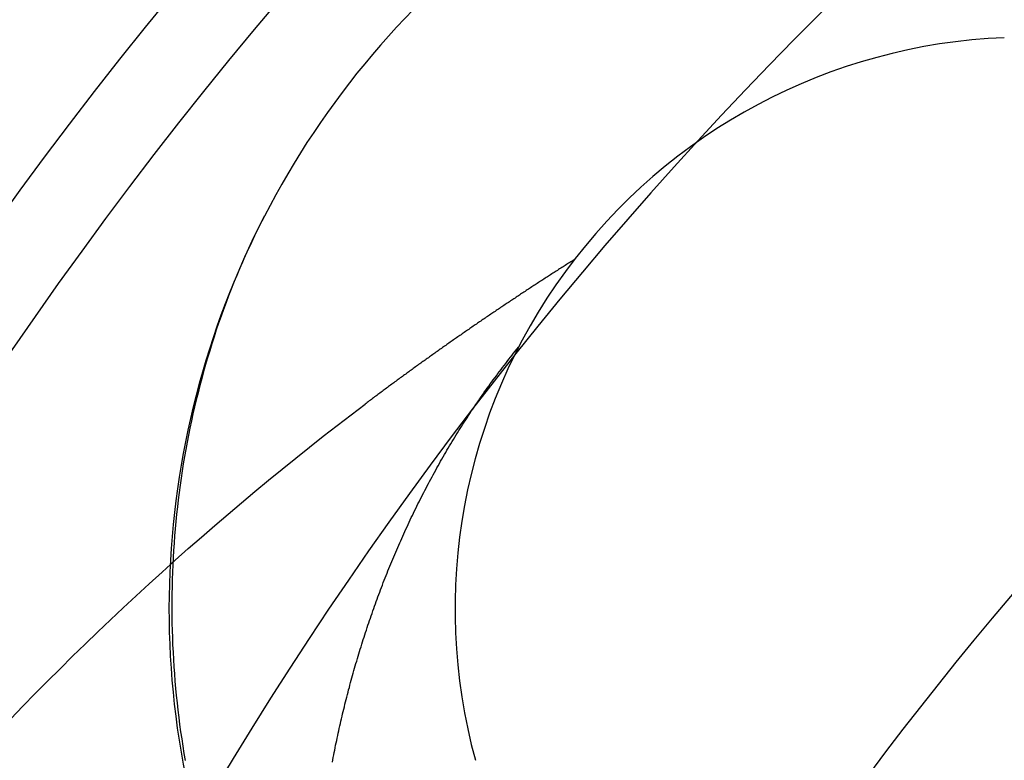
# Model space of a CAD drawing. Extents: x 91 to 1200, y 84 to 1322.
# Drawn here: x 298 to 300, y 859 to 860 of the extents above; entities that cross this region are included whole.
import ezdxf

# ---------------------------------------------------------------- set-up
doc = ezdxf.new("R2010")
doc.units = 0
doc.header["$LTSCALE"] = 5
doc.linetypes.add('HIDDEN', pattern=[9.525, 6.35, -3.175])
for name, color, linetype in [('AM_3', 2, 'HIDDEN'), ('OBRYS', 7, 'CONTINUOUS'), ('SKRYTÁ__ISO_', 2, 'HIDDEN'), ('VIDITELNÁ__ISO_', 7, 'CONTINUOUS')]:
    doc.layers.add(name, color=color, linetype=linetype)

# ---------------------------------------------------------------- blocks, each defined once
blk = doc.blocks.new('ASDD')
at = {"layer": 'OBRYS'}
for radius, start, end in [(7.8, 22.22255, 157.77745), (7.65, 22.68229, 157.31771), (6.9375, 25.16492, 154.83508), (6, 29.45019, 150.54981)]:
    blk.add_arc((659.902, 759.8146, -1099.0447), radius, start, end, dxfattribs=at)
at = {"layer": 'SKRYTÁ__ISO_'}
for points in [[(654.0325, 764.3733, -1099.0447), (654.0267, 764.3619, -1099.0447), (654.021, 764.3505, -1099.0447), (654.0155, 764.3391, -1099.0447), (654.01, 764.3276, -1099.0447), (654.0047, 764.3161, -1099.0447), (653.9994, 764.3045, -1099.0447), (653.9943, 764.2929, -1099.0447), (653.9893, 764.2812, -1099.0447), (653.9843, 764.2695, -1099.0447), (653.9795, 764.2578, -1099.0447), (653.9748, 764.246, -1099.0447), (653.9702, 764.2341, -1099.0447), (653.9657, 764.2223, -1099.0447), (653.9613, 764.2104, -1099.0447), (653.957, 764.1984, -1099.0447), (653.9528, 764.1864, -1099.0447), (653.9487, 764.1744, -1099.0447), (653.9447, 764.1624, -1099.0447), (653.9409, 764.1503, -1099.0447), (653.9371, 764.1382, -1099.0447), (653.9334, 764.126, -1099.0447), (653.9299, 764.1138, -1099.0447), (653.9264, 764.1016, -1099.0447), (653.9231, 764.0894, -1099.0447), (653.9198, 764.0771, -1099.0447), (653.9167, 764.0648, -1099.0447), (653.9136, 764.0525, -1099.0447), (653.9107, 764.0401, -1099.0447), (653.9079, 764.0277, -1099.0447), (653.9052, 764.0153, -1099.0447), (653.9026, 764.0029, -1099.0447), (653.9, 763.9905, -1099.0447), (653.8976, 763.978, -1099.0447), (653.8953, 763.9655, -1099.0447), (653.8931, 763.953, -1099.0447), (653.891, 763.9405, -1099.0447), (653.8891, 763.9279, -1099.0447), (653.8872, 763.9154, -1099.0447), (653.8854, 763.9028, -1099.0447), (653.8837, 763.8902, -1099.0447), (653.8821, 763.8776, -1099.0447), (653.8807, 763.865, -1099.0447), (653.8793, 763.8523, -1099.0447), (653.878, 763.8397, -1099.0447), (653.8769, 763.827, -1099.0447), (653.8758, 763.8144, -1099.0447), (653.8749, 763.8017, -1099.0447), (653.874, 763.789, -1099.0447), (653.8733, 763.7763, -1099.0447), (653.8726, 763.7636, -1099.0447), (653.8721, 763.7509, -1099.0447), (653.8717, 763.7382, -1099.0447), (653.8713, 763.7255, -1099.0447), (653.8711, 763.7128, -1099.0447), (653.871, 763.7001, -1099.0447), (653.871, 763.6873, -1099.0447), (653.8711, 763.6746, -1099.0447), (653.8712, 763.6619, -1099.0447), (653.8715, 763.6492, -1099.0447), (653.8719, 763.6365, -1099.0447), (653.8724, 763.6238, -1099.0447), (653.873, 763.6111, -1099.0447), (653.8737, 763.5984, -1099.0447), (653.8745, 763.5857, -1099.0447), (653.8754, 763.573, -1099.0447), (653.8764, 763.5603, -1099.0447), (653.8775, 763.5476, -1099.0447), (653.8787, 763.535, -1099.0447), (653.8801, 763.5223, -1099.0447), (653.8815, 763.5097, -1099.0447), (653.883, 763.4971, -1099.0447), (653.8846, 763.4845, -1099.0447), (653.8863, 763.4719, -1099.0447), (653.8882, 763.4593, -1099.0447), (653.8901, 763.4467, -1099.0447), (653.8921, 763.4341, -1099.0447), (653.8943, 763.4216, -1099.0447)], [(654.5744, 764.2974, -1099.0447), (654.5724, 764.2961, -1099.0447), (654.5704, 764.2949, -1099.0447), (654.5685, 764.2936, -1099.0447), (654.5665, 764.2924, -1099.0447), (654.5645, 764.2912, -1099.0447), (654.5626, 764.2899, -1099.0447), (654.5606, 764.2887, -1099.0447), (654.5586, 764.2874, -1099.0447), (654.5567, 764.2862, -1099.0447), (654.5547, 764.2849, -1099.0447), (654.5528, 764.2837, -1099.0447), (654.5508, 764.2824, -1099.0447), (654.5488, 764.2812, -1099.0447), (654.5469, 764.2799, -1099.0447), (654.5449, 764.2787, -1099.0447), (654.5429, 764.2774, -1099.0447), (654.541, 764.2761, -1099.0447), (654.539, 764.2749, -1099.0447), (654.5371, 764.2736, -1099.0447), (654.5351, 764.2724, -1099.0447), (654.5331, 764.2711, -1099.0447), (654.5312, 764.2698, -1099.0447), (654.5292, 764.2686, -1099.0447), (654.5273, 764.2673, -1099.0447), (654.5253, 764.2661, -1099.0447), (654.5234, 764.2648, -1099.0447), (654.5214, 764.2635, -1099.0447), (654.5195, 764.2623, -1099.0447), (654.5175, 764.261, -1099.0447), (654.5156, 764.2597, -1099.0447), (654.5136, 764.2585, -1099.0447), (654.5116, 764.2572, -1099.0447), (654.5097, 764.2559, -1099.0447), (654.5077, 764.2547, -1099.0447), (654.5058, 764.2534, -1099.0447), (654.5038, 764.2521, -1099.0447), (654.5019, 764.2508, -1099.0447), (654.4999, 764.2496, -1099.0447), (654.498, 764.2483, -1099.0447), (654.4961, 764.247, -1099.0447), (654.4941, 764.2457, -1099.0447), (654.4922, 764.2445, -1099.0447), (654.4902, 764.2432, -1099.0447), (654.4883, 764.2419, -1099.0447), (654.4863, 764.2406, -1099.0447), (654.4844, 764.2393, -1099.0447), (654.4824, 764.2381, -1099.0447), (654.4805, 764.2368, -1099.0447), (654.4786, 764.2355, -1099.0447), (654.4766, 764.2342, -1099.0447), (654.4747, 764.2329, -1099.0447), (654.4727, 764.2316, -1099.0447), (654.4708, 764.2303, -1099.0447), (654.4689, 764.2291, -1099.0447), (654.4669, 764.2278, -1099.0447), (654.465, 764.2265, -1099.0447), (654.463, 764.2252, -1099.0447), (654.4611, 764.2239, -1099.0447), (654.4592, 764.2226, -1099.0447), (654.4572, 764.2213, -1099.0447), (654.4553, 764.22, -1099.0447), (654.4534, 764.2187, -1099.0447), (654.4514, 764.2174, -1099.0447), (654.4495, 764.2161, -1099.0447), (654.4476, 764.2148, -1099.0447), (654.4456, 764.2135, -1099.0447), (654.4437, 764.2122, -1099.0447), (654.4418, 764.2109, -1099.0447), (654.4398, 764.2096, -1099.0447), (654.4379, 764.2083, -1099.0447), (654.436, 764.207, -1099.0447), (654.434, 764.2057, -1099.0447), (654.4321, 764.2044, -1099.0447), (654.4302, 764.2031, -1099.0447), (654.4283, 764.2018, -1099.0447), (654.4263, 764.2005, -1099.0447), (654.4244, 764.1992, -1099.0447), (654.4225, 764.1979, -1099.0447), (654.4206, 764.1966, -1099.0447), (654.4186, 764.1953, -1099.0447), (654.4167, 764.194, -1099.0447), (654.4148, 764.1926, -1099.0447), (654.4129, 764.1913, -1099.0447), (654.4109, 764.19, -1099.0447), (654.409, 764.1887, -1099.0447), (654.4071, 764.1874, -1099.0447), (654.4052, 764.1861, -1099.0447), (654.4033, 764.1848, -1099.0447), (654.4013, 764.1834, -1099.0447), (654.3994, 764.1821, -1099.0447), (654.3975, 764.1808, -1099.0447), (654.3956, 764.1795, -1099.0447), (654.3937, 764.1782, -1099.0447), (654.3917, 764.1768, -1099.0447), (654.3898, 764.1755, -1099.0447), (654.3879, 764.1742, -1099.0447), (654.386, 764.1729, -1099.0447), (654.3841, 764.1715, -1099.0447), (654.3822, 764.1702, -1099.0447), (654.3803, 764.1689, -1099.0447), (654.3783, 764.1676, -1099.0447), (654.3764, 764.1662, -1099.0447), (654.3745, 764.1649, -1099.0447), (654.3726, 764.1636, -1099.0447), (654.3707, 764.1622, -1099.0447), (654.3688, 764.1609, -1099.0447), (654.3669, 764.1596, -1099.0447), (654.365, 764.1582, -1099.0447), (654.3631, 764.1569, -1099.0447), (654.3612, 764.1556, -1099.0447), (654.3593, 764.1542, -1099.0447), (654.3574, 764.1529, -1099.0447), (654.3554, 764.1516, -1099.0447), (654.3535, 764.1502, -1099.0447), (654.3516, 764.1489, -1099.0447), (654.3497, 764.1475, -1099.0447), (654.3478, 764.1462, -1099.0447), (654.3459, 764.1449, -1099.0447), (654.344, 764.1435, -1099.0447), (654.3421, 764.1422, -1099.0447), (654.3402, 764.1408, -1099.0447), (654.3383, 764.1395, -1099.0447), (654.3364, 764.1381, -1099.0447), (654.3345, 764.1368, -1099.0447), (654.3326, 764.1354, -1099.0447), (654.3307, 764.1341, -1099.0447), (654.3288, 764.1327, -1099.0447), (654.3269, 764.1314, -1099.0447), (654.325, 764.13, -1099.0447), (654.3231, 764.1287, -1099.0447), (654.3213, 764.1273, -1099.0447), (654.3194, 764.126, -1099.0447), (654.3175, 764.1246, -1099.0447), (654.3156, 764.1233, -1099.0447), (654.3137, 764.1219, -1099.0447), (654.3118, 764.1206, -1099.0447), (654.3099, 764.1192, -1099.0447), (654.308, 764.1179, -1099.0447), (654.3061, 764.1165, -1099.0447), (654.3042, 764.1151, -1099.0447), (654.3023, 764.1138, -1099.0447), (654.3004, 764.1124, -1099.0447), (654.2986, 764.111, -1099.0447), (654.2967, 764.1097, -1099.0447), (654.2948, 764.1083, -1099.0447), (654.2929, 764.107, -1099.0447), (654.291, 764.1056, -1099.0447), (654.2891, 764.1042, -1099.0447), (654.2872, 764.1029, -1099.0447), (654.2854, 764.1015, -1099.0447), (654.2835, 764.1001, -1099.0447), (654.2816, 764.0987, -1099.0447), (654.2797, 764.0974, -1099.0447), (654.2778, 764.096, -1099.0447), (654.276, 764.0946, -1099.0447), (654.2741, 764.0933, -1099.0447), (654.2722, 764.0919, -1099.0447), (654.2703, 764.0905, -1099.0447), (654.2684, 764.0891, -1099.0447), (654.2666, 764.0878, -1099.0447), (654.2647, 764.0864, -1099.0447), (654.2628, 764.085, -1099.0447), (654.2609, 764.0836, -1099.0447), (654.2591, 764.0822, -1099.0447), (654.2572, 764.0809, -1099.0447), (654.2553, 764.0795, -1099.0447), (654.2534, 764.0781, -1099.0447), (654.2516, 764.0767, -1099.0447), (654.2497, 764.0753, -1099.0447), (654.2478, 764.0739, -1099.0447), (654.246, 764.0726, -1099.0447), (654.2441, 764.0712, -1099.0447), (654.2422, 764.0698, -1099.0447), (654.2403, 764.0684, -1099.0447), (654.2385, 764.067, -1099.0447), (654.2366, 764.0656, -1099.0447), (654.2347, 764.0642, -1099.0447), (654.2329, 764.0628, -1099.0447), (654.231, 764.0614, -1099.0447), (654.2291, 764.06, -1099.0447), (654.2273, 764.0586, -1099.0447), (654.2254, 764.0573, -1099.0447), (654.2236, 764.0559, -1099.0447), (654.2217, 764.0545, -1099.0447), (654.2198, 764.0531, -1099.0447), (654.218, 764.0517, -1099.0447), (654.2161, 764.0503, -1099.0447), (654.2143, 764.0489, -1099.0447), (654.2124, 764.0475, -1099.0447), (654.2105, 764.0461, -1099.0447), (654.2087, 764.0447, -1099.0447)], [(654.1515, 763.4186, -1099.0447), (654.1523, 763.4228, -1099.0447), (654.1531, 763.4271, -1099.0447), (654.1539, 763.4313, -1099.0447), (654.1548, 763.4355, -1099.0447), (654.1556, 763.4398, -1099.0447), (654.1565, 763.444, -1099.0447), (654.1573, 763.4482, -1099.0447), (654.1582, 763.4525, -1099.0447), (654.1591, 763.4567, -1099.0447), (654.16, 763.4609, -1099.0447), (654.1609, 763.4651, -1099.0447), (654.1618, 763.4694, -1099.0447), (654.1627, 763.4736, -1099.0447), (654.1637, 763.4778, -1099.0447), (654.1646, 763.482, -1099.0447), (654.1656, 763.4862, -1099.0447), (654.1665, 763.4905, -1099.0447), (654.1675, 763.4947, -1099.0447), (654.1685, 763.4989, -1099.0447), (654.1695, 763.5031, -1099.0447), (654.1705, 763.5073, -1099.0447), (654.1715, 763.5115, -1099.0447), (654.1726, 763.5157, -1099.0447), (654.1736, 763.52, -1099.0447), (654.1746, 763.5242, -1099.0447), (654.1757, 763.5284, -1099.0447), (654.1768, 763.5326, -1099.0447), (654.1779, 763.5368, -1099.0447), (654.1789, 763.541, -1099.0447), (654.18, 763.5452, -1099.0447), (654.1812, 763.5494, -1099.0447), (654.1823, 763.5536, -1099.0447), (654.1834, 763.5578, -1099.0447), (654.1845, 763.562, -1099.0447), (654.1857, 763.5662, -1099.0447), (654.1869, 763.5704, -1099.0447), (654.188, 763.5746, -1099.0447), (654.1892, 763.5788, -1099.0447), (654.1904, 763.583, -1099.0447), (654.1916, 763.5872, -1099.0447), (654.1928, 763.5914, -1099.0447), (654.1941, 763.5955, -1099.0447), (654.1953, 763.5997, -1099.0447), (654.1966, 763.6039, -1099.0447), (654.1978, 763.6081, -1099.0447), (654.1991, 763.6123, -1099.0447), (654.2004, 763.6165, -1099.0447), (654.2017, 763.6206, -1099.0447), (654.203, 763.6248, -1099.0447), (654.2043, 763.629, -1099.0447), (654.2056, 763.6332, -1099.0447), (654.2069, 763.6373, -1099.0447), (654.2083, 763.6415, -1099.0447), (654.2096, 763.6457, -1099.0447), (654.211, 763.6498, -1099.0447), (654.2124, 763.654, -1099.0447), (654.2138, 763.6582, -1099.0447), (654.2152, 763.6623, -1099.0447), (654.2166, 763.6665, -1099.0447), (654.218, 763.6706, -1099.0447), (654.2194, 763.6748, -1099.0447), (654.2209, 763.6789, -1099.0447), (654.2223, 763.6831, -1099.0447), (654.2238, 763.6872, -1099.0447), (654.2253, 763.6914, -1099.0447), (654.2267, 763.6955, -1099.0447), (654.2282, 763.6996, -1099.0447), (654.2297, 763.7038, -1099.0447), (654.2313, 763.7079, -1099.0447), (654.2328, 763.712, -1099.0447), (654.2343, 763.7162, -1099.0447), (654.2359, 763.7203, -1099.0447), (654.2375, 763.7244, -1099.0447), (654.239, 763.7285, -1099.0447), (654.2406, 763.7326, -1099.0447), (654.2422, 763.7367, -1099.0447), (654.2438, 763.7408, -1099.0447), (654.2454, 763.7449, -1099.0447), (654.2471, 763.749, -1099.0447), (654.2487, 763.7531, -1099.0447), (654.2504, 763.7572, -1099.0447), (654.252, 763.7613, -1099.0447), (654.2537, 763.7654, -1099.0447), (654.2554, 763.7695, -1099.0447), (654.2571, 763.7736, -1099.0447), (654.2588, 763.7776, -1099.0447), (654.2605, 763.7817, -1099.0447), (654.2622, 763.7858, -1099.0447), (654.264, 763.7898, -1099.0447), (654.2657, 763.7939, -1099.0447), (654.2675, 763.7979, -1099.0447), (654.2693, 763.802, -1099.0447), (654.2711, 763.806, -1099.0447), (654.2729, 763.8101, -1099.0447), (654.2747, 763.8141, -1099.0447), (654.2765, 763.8182, -1099.0447), (654.2783, 763.8222, -1099.0447), (654.2802, 763.8262, -1099.0447), (654.282, 763.8302, -1099.0447), (654.2839, 763.8342, -1099.0447), (654.2858, 763.8383, -1099.0447), (654.2876, 763.8423, -1099.0447), (654.2895, 763.8463, -1099.0447), (654.2915, 763.8503, -1099.0447), (654.2934, 763.8543, -1099.0447), (654.2953, 763.8583, -1099.0447), (654.2973, 763.8622, -1099.0447), (654.2992, 763.8662, -1099.0447), (654.3012, 763.8702, -1099.0447), (654.3032, 763.8742, -1099.0447), (654.3052, 763.8781, -1099.0447), (654.3072, 763.8821, -1099.0447), (654.3092, 763.8861, -1099.0447), (654.3112, 763.89, -1099.0447), (654.3132, 763.894, -1099.0447), (654.3153, 763.8979, -1099.0447), (654.3174, 763.9018, -1099.0447), (654.3194, 763.9058, -1099.0447), (654.3215, 763.9097, -1099.0447), (654.3236, 763.9136, -1099.0447), (654.3257, 763.9175, -1099.0447), (654.3278, 763.9214, -1099.0447), (654.33, 763.9253, -1099.0447), (654.3321, 763.9292, -1099.0447), (654.3343, 763.9331, -1099.0447), (654.3364, 763.937, -1099.0447), (654.3386, 763.9409, -1099.0447), (654.3408, 763.9448, -1099.0447), (654.343, 763.9486, -1099.0447), (654.3452, 763.9525, -1099.0447), (654.3474, 763.9564, -1099.0447), (654.3497, 763.9602, -1099.0447), (654.3519, 763.964, -1099.0447), (654.3542, 763.9679, -1099.0447), (654.3565, 763.9717, -1099.0447), (654.3587, 763.9755, -1099.0447), (654.361, 763.9794, -1099.0447), (654.3633, 763.9832, -1099.0447), (654.3657, 763.987, -1099.0447), (654.368, 763.9908, -1099.0447), (654.3703, 763.9946, -1099.0447), (654.3727, 763.9984, -1099.0447), (654.3751, 764.0022, -1099.0447), (654.3774, 764.0059, -1099.0447), (654.3798, 764.0097, -1099.0447), (654.3822, 764.0135, -1099.0447), (654.3847, 764.0172, -1099.0447), (654.3871, 764.021, -1099.0447), (654.3895, 764.0247, -1099.0447), (654.392, 764.0285, -1099.0447), (654.3944, 764.0322, -1099.0447), (654.3969, 764.0359, -1099.0447), (654.3994, 764.0396, -1099.0447), (654.4019, 764.0433, -1099.0447), (654.4044, 764.047, -1099.0447), (654.4069, 764.0507, -1099.0447), (654.4095, 764.0544, -1099.0447), (654.412, 764.0581, -1099.0447), (654.4146, 764.0618, -1099.0447), (654.4171, 764.0654, -1099.0447), (654.4197, 764.0691, -1099.0447), (654.4223, 764.0727, -1099.0447), (654.4249, 764.0764, -1099.0447), (654.4276, 764.08, -1099.0447), (654.4302, 764.0836, -1099.0447), (654.4328, 764.0873, -1099.0447), (654.4355, 764.0909, -1099.0447), (654.4382, 764.0945, -1099.0447), (654.4409, 764.0981, -1099.0447), (654.4436, 764.1017, -1099.0447), (654.4463, 764.1053, -1099.0447), (654.449, 764.1088, -1099.0447), (654.4517, 764.1124, -1099.0447), (654.4545, 764.116, -1099.0447), (654.4572, 764.1195, -1099.0447), (654.46, 764.1231, -1099.0447), (654.4628, 764.1266, -1099.0447), (654.4656, 764.1301, -1099.0447), (654.4684, 764.1336, -1099.0447), (654.4712, 764.1371, -1099.0447), (654.4741, 764.1406, -1099.0447), (654.4769, 764.1441, -1099.0447)], [(653.5893, 763.4946, -1099.0447), (653.6107, 763.5167, -1099.0447), (653.6322, 763.5387, -1099.0447), (653.6538, 763.5605, -1099.0447), (653.6755, 763.5822, -1099.0447), (653.6974, 763.6038, -1099.0447), (653.7194, 763.6252, -1099.0447), (653.7415, 763.6465, -1099.0447), (653.7637, 763.6677, -1099.0447), (653.7861, 763.6888, -1099.0447), (653.8085, 763.7097, -1099.0447), (653.8311, 763.7305, -1099.0447), (653.8538, 763.7512, -1099.0447), (653.8767, 763.7717, -1099.0447), (653.8996, 763.7921, -1099.0447), (653.9227, 763.8124, -1099.0447), (653.9459, 763.8325, -1099.0447), (653.9692, 763.8525, -1099.0447), (653.9926, 763.8723, -1099.0447), (654.0162, 763.892, -1099.0447), (654.0399, 763.9116, -1099.0447), (654.0636, 763.931, -1099.0447), (654.0875, 763.9503, -1099.0447), (654.1115, 763.9695, -1099.0447), (654.1356, 763.9885, -1099.0447), (654.1599, 764.0074, -1099.0447), (654.1842, 764.0261, -1099.0447), (654.2087, 764.0447, -1099.0447)]]:
    blk.add_polyline3d(points, dxfattribs=at)
at = {"layer": 'VIDITELNÁ__ISO_'}
for radius, end in [(1.5, 195.2994), (1, 195.3293)]:
    blk.add_arc((655.366, 763.6863, -1099.0447), radius, 92.2924, end, dxfattribs=at)

msp = doc.modelspace()

# ---------------------------------------------------------------- block references
at = {"layer": 'AM_3'}
msp.add_blockref('ASDD', (-355.2324, 95.4992, -349.7947), dxfattribs=at)

doc.saveas('drawing.dxf')
